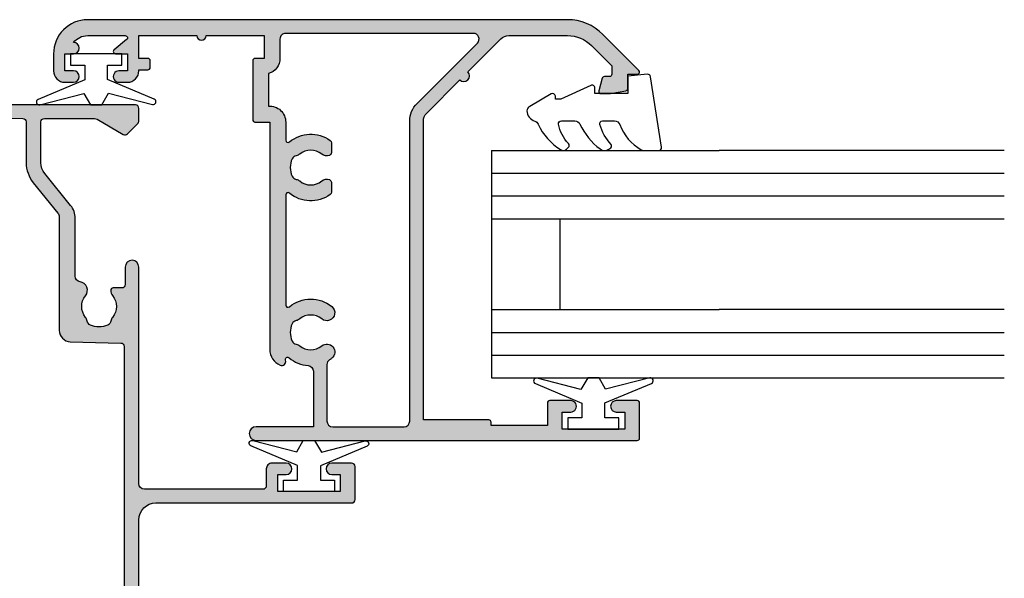
# Model space of a CAD drawing. Units: millimetres. Extents: x 0 to 354, y 0 to 482.
# Drawn here: x 56 to 142, y 379 to 428 of the extents above; entities that cross this region are included whole.
import ezdxf

# ---------------------------------------------------------------- set-up
doc = ezdxf.new("R2010")
doc.units = ezdxf.units.MM
for name, color, linetype in [('05108$0$APL Hatch', 253, 'Continuous'), ('05108$0$APL Joinery', 2, 'Continuous'), ('05145$0$APL Hatch', 253, 'Continuous'), ('05145$0$APL Joinery', 2, 'Continuous'), ('9010100$0$APL Joinery', 2, 'Continuous'), ('9010250l$0$APL Joinery', 2, 'Continuous'), ('APL Border', 7, 'Continuous'), ('APL Joinery', 2, 'Continuous')]:
    doc.layers.add(name, color=color, linetype=linetype)

# ---------------------------------------------------------------- blocks, each defined once
blk = doc.blocks.new('9010100', base_point=(-698.0412257018843, 103.9239421823788))
at = {"layer": '9010100$0$APL Joinery', "color": 252}
blk.add_lwpolyline([(-697.0412257018843, 102.9239421823788), (-695.7492784149856, 102.9239421823788), (-694.0229808775647, 98.81824357162003, 0.9293418001092544), (-693.550394430906, 98.97737999157357), (-694.5444653146969, 102.8447215218598), (-693.5412257018843, 103.4239421823788), (-693.5412257018843, 104.4239421823788), (-694.5663527677214, 105.0157995697934), (-693.5768325592873, 108.8654371152974, 0.9293418001092604), (-694.0494190059462, 109.024573535251), (-695.7735859449865, 104.9239421823788), (-697.0412257018843, 104.9239421823788), (-697.0412257018843, 106.1739421823788), (-698.0412257018843, 106.1739421823788), (-698.0412257018843, 101.6739421823788), (-697.0412257018843, 101.6739421823788)], format="xyb", close=True, dxfattribs=at)
blk = doc.blocks.new('20mm igu')
at = {"layer": 'APL Joinery', "color": 7}
for p, q in [((1.745550558496234e-05, 0.0003929989504598552), (1.745550558496234e-05, 20.00039299895046)), ((6.000017455505585, 0.0003929989504598552), (6.000017455505585, 20.00039299895046)), ((14.00001745550558, 0.0003929989504598552), (14.00001745550558, 20.00039299895046)), ((20.00001745550558, 0.0003929989504598552), (20.00001745550558, 20.00039299895046)), ((6.000017455505585, 6.00039299895046), (14.00001745550558, 6.00039299895046)), ((1.745550558496234e-05, 0.0003929989504598552), (6.000017455505585, 0.0003929989504598552)), ((6.000017455505585, 0.0003929989504598552), (14.00001745550558, 0.0003929989504598552)), ((14.00001745550558, 0.0003929989504598552), (20.00001745550558, 0.0003929989504598552))]:
    blk.add_line(p, q, dxfattribs=at)
at = {"layer": 'APL Joinery', "color": 8}
for p, q in [((2.000017455505585, 0.0003929989504598552), (2.000017455505585, 20.00039299895046)), ((4.000017455505585, 0.0003929989504598552), (4.000017455505585, 20.00039299895046)), ((16.00001745550558, 0.0003929989504598552), (16.00001745550558, 20.00039299895046)), ((18.00001745550558, 0.0003929989504598552), (18.00001745550558, 20.00039299895046))]:
    blk.add_line(p, q, dxfattribs=at)
blk = doc.blocks.new('05108')
at = {"layer": '05108$0$APL Hatch'}
h = blk.add_hatch(color=256, dxfattribs=at)
edge = h.paths.add_edge_path()
edge.add_line((-2.903836770075579, 30.40327001115958), (-5.807106781188085, 33.30654002227206))
edge.add_arc((-5.100000000001479, 34.01364680345858), 1.000000000000025, 180, 224.9999999999967, ccw=False)
edge.add_line((-6.100000000001504, 34.01364680345858), (-6.100000000001494, 39.16240069930869))
edge.add_arc((-3.100000000001495, 39.16240069930869), 2.999999999999999, 134.999999999998, 180, ccw=False)
edge.add_line((-5.221320343561061, 41.28372104286841), (-3.445166212678515, 43.05987517375083))
edge.add_line((-3.445166212678515, 43.05987517375083), (-2.699947141881353, 43.05987517379481))
edge.add_arc((-2.699947141881406, 42.85987517385416), 0.1999999999406441, 7.458311301888898e-09, 89.99999999998482, ccw=False)
edge.add_line((-2.499947141940762, 42.8598751738802), (-2.499947141881651, 42.40554641699264))
edge.add_arc((-2.299947141881755, 42.40554641701867), 0.1999999999998963, 180.0000000074563, 254.9900540916152)
edge.add_line((-2.35174448491253, 42.21237024029154), (-1.25179776868533, 41.91743574918979))
edge.add_arc((-1.199989464626017, 42.11065280464663), 0.2000423227442563, 254.9900540916152, 360)
edge.add_line((-0.9999471418817603, 42.11065280464663), (-0.999947141881762, 42.94181619546998))
edge.add_line((-0.999947141881762, 42.94181619546998), (-1.238274114954, 44.29463304481499))
edge.add_arc((-1.435240920335879, 44.25993322381179), 0.1999999999999917, 9.991327119671034, 90.00275280485336)
edge.add_line((-1.435250529437546, 44.45993322358095), (-2.699995185427611, 44.45987245828099))
edge.add_line((-2.699995185427611, 44.45987245828099), (-2.700003052216859, 45.30209647716782))
edge.add_arc((-2.900003052208137, 45.30209460906881), 0.2000000000000032, 0.0005351709456145192, 134.9999999999981)
edge.add_line((-3.041424408445444, 45.44351596530613), (-6.211269837222178, 42.27367053652962))
edge.add_arc((-3.100000000001476, 39.16240069930871), 4.4, 134.999999999998, 179.9999999999999)
edge.add_line((-7.500000000001478, 39.16240069930871), (-7.500000000001592, -3.000000000000107))
edge.add_arc((-4.500000000001478, -3.000000000000114), 3.000000000000114, 179.9999999999999, 270)
edge.add_line((-4.500000000001479, -6.000000000000227), (-2.999999999999998, -6.000000000000226))
edge.add_arc((-3, -5.000000000000226), 1, 270.0000000000001, 360)
edge.add_line((-2, -5.000000000000226), (-2, -4.250000000000227))
edge.add_arc((-2.5, -4.250000000000227), 0.5, 0, 180)
edge.add_line((-3, -4.250000000000227), (-3, -5.000000000000227))
edge.add_line((-3, -5.000000000000227), (-4.500000000000114, -5.000000000000227))
edge.add_line((-4.500000000000114, -5.000000000000227), (-4.500000000000041, -4.250000500902691))
edge.add_arc((-5.000000500902389, -4.250000500902649), 0.500000500902348, 359.9999999999952, 539.885305206759)
edge.add_arc((-4.500000000001476, -3.00000000000023), 1.600000000000024, 179.9999999999999, 231.3178125465111, ccw=False)
edge.add_line((-6.100000000001501, -3.000000000000227), (-6.100000000001502, 0.2999999999996419))
edge.add_arc((-5.900000000001483, 0.2999999999996426), 0.2000000000000197, 38.904987457408424, 180.0000000000001, ccw=False)
edge.add_line((-5.744362303415464, 0.4256061598860367), (-4.855637696586137, -0.6756061598866253))
edge.add_arc((-4.700000000000076, -0.550000000000193), 0.2000000000000773, 218.9049874574093, 360.0000000000072)
edge.add_line((-4.499999999999998, -0.5500000000001677), (-4.500000000000114, 0.4999999999997726))
edge.add_line((-4.500000000000114, 0.4999999999997726), (-3, 0.4999999999997726))
edge.add_line((-3, 0.4999999999997726), (-3.000000000000227, -0.2500000000000757))
edge.add_arc((-2.500000000000114, -0.2500000000002274), 0.5000000000001137, 179.9999999999826, 360)
edge.add_line((-2, -0.2500000000002274), (-2, 0.4999999999997158))
edge.add_arc((-2.999999999999943, 0.4999999999997158), 0.9999999999999432, 0, 90.00000000000325)
edge.add_line((-3, 1.499999999999659), (-3.100000000001614, 1.499999999999659))
edge.add_line((-3.100000000001614, 1.499999999999659), (-3.100000000001617, 2.29999999999977))
edge.add_arc((-3.300000000001619, 2.299999999999771), 0.2000000000000015, 359.9999999999997, 449.9999999999995)
edge.add_line((-3.300000000001617, 2.499999999999773), (-3.90000000000159, 2.49999999999977))
edge.add_arc((-3.900000000001592, 2.299999999999769), 0.2000000000000011, 89.9999999999995, 180.0000000000059)
edge.add_line((-4.100000000001593, 2.299999999999748), (-4.100000000001501, 1.499999999999659))
edge.add_line((-4.100000000001501, 1.499999999999659), (-6.100000000001501, 1.499999999999659))
edge.add_line((-6.100000000001501, 1.499999999999659), (-6.100000000001501, 6.599999999999795))
edge.add_arc((-6.100000000001501, 6.999999999999829), 0.4000000000000341, 270, 450)
edge.add_line((-6.100000000001501, 7.399999999999864), (-6.100000000001501, 12.49999999999989))
edge.add_line((-6.100000000001501, 12.49999999999989), (-4.100000000001501, 12.49999999999989))
edge.add_line((-4.100000000001501, 12.49999999999989), (-4.100000000001504, 11.69999999999989))
edge.add_arc((-3.900000000001503, 11.69999999999989), 0.2000000000000011, 179.9999999999995, 269.9999999999995)
edge.add_line((-3.900000000001505, 11.49999999999989), (1.300999999999519, 11.49999999999989))
edge.add_arc((1.300999999999521, 11.69999999999989), 0.2000000000000011, 269.9999999999995, 359.9999999999995)
edge.add_line((1.500999999999522, 11.69999999999989), (1.500999999999522, 12.99999999999989))
edge.add_line((1.500999999999522, 12.99999999999989), (21.50099999999947, 12.99999999999985))
edge.add_arc((21.50099999999948, 14.49999999999981), 1.499999999999959, 269.9999999999996, 336.9643158940535)
edge.add_arc((22.55930052442524, 14.04999999999973), 0.35, 336.9643158940531, 468.5005471278004)
edge.add_arc((22.38477798276728, 14.57157634383947), 0.1999999999999933, 139.6046062194968, 288.5005471278039, ccw=False)
edge.add_arc((20.0009999999972, 16.60000000000066), 2.93000000000219, 319.6046062194935, 355.4883869307464)
edge.add_arc((23.42037183860545, 16.33019223630833), 0.5000000000001162, 90.0000000000008, 175.4883869307467, ccw=False)
edge.add_line((23.42037183860544, 16.83019223630845), (28.30099999999948, 16.83019223630845))
edge.add_line((28.30099999999948, 16.83019223630845), (28.3009999999996, 11.79997299999989))
edge.add_arc((28.90099999999951, 11.79997299999991), 0.599999999999909, 180.0000000000013, 360)
edge.add_line((29.50099999999942, 11.79997299999991), (29.50099999999731, 45.29988446643408))
edge.add_arc((29.30099999999731, 45.29988446643408), 0.2000000000000028, 0, 90)
edge.add_line((29.30099999999731, 45.49988446643408), (26.20099999999785, 45.49988446643408))
edge.add_arc((26.20099999999785, 45.29988446643408), 0.2000000000000028, 90, 180)
edge.add_line((26.00099999999785, 45.29988446643408), (26.00099999999785, 43.44988446643401))
edge.add_arc((26.50099999999785, 43.44988446643401), 0.5, 180, 360)
edge.add_line((27.00099999999785, 43.44988446643401), (27.00099999999785, 44.19988446643401))
edge.add_line((27.00099999999785, 44.19988446643401), (28.50099999999785, 44.19988446643401))
edge.add_line((28.50099999999785, 44.19988446643401), (28.50099999999785, 38.6998844664339))
edge.add_line((28.50099999999785, 38.6998844664339), (27.00099999999785, 38.6998844664339))
edge.add_line((27.00099999999785, 38.6998844664339), (27.00099999999785, 39.44431661577096))
edge.add_arc((26.50099999999785, 39.44988446643379), 0.5000310000000036, 359.3619976828296, 539.3619976828297)
edge.add_line((26.00099999999785, 39.45545231709661), (26.00099999999786, 37.59988446643519))
edge.add_arc((26.20099999999785, 37.59988446643519), 0.1999999999999922, 179.999999999998, 270)
edge.add_line((26.20099999999785, 37.3998844664352), (28.2009999999973, 37.3998844664352))
edge.add_line((28.2009999999973, 37.3998844664352), (28.2009999999973, 32.45373238552236))
edge.add_line((28.2009999999973, 32.45373238552236), (27.90100000001133, 32.45373238552236))
edge.add_arc((27.90100000001139, 32.25373238552237), 0.1999999999999886, 90.00000000001629, 179.9999999999837)
edge.add_line((27.7010000000114, 32.25373238552243), (27.7010000000114, 26.50000000004707))
edge.add_line((27.7010000000114, 26.50000000004707), (1.413646803410074, 26.50000000004707))
edge.add_arc((1.41364680341009, 27.50000000004713), 1.000000000000064, 225.000000000002, 269.99999999999903, ccw=False)
edge.add_line((0.706540022223522, 26.79289321886051), (-2.196729988889006, 29.69616322997301))
edge.add_arc((-2.550283379482293, 30.0497166205663), 0.5000000000000165, 315.0000000000003, 495.0000000000002)
edge = h.paths.add_edge_path(flags=16)
edge.add_arc((20.00099999999918, 16.60000000000008), 2.929999999999854, 140.6730859588774, 219.7156265524556, ccw=False)
edge.add_arc((18.27599999999957, 18.01324980099051), 0.700000000000267, -39.32691404114888, 140.6730859588705, ccw=False)
edge.add_arc((20.00099999999907, 16.59999999999961), 1.529999999999526, 140.6730859588763, 219.3269140411169)
edge.add_arc((18.27599999999973, 15.18675019900933), 0.6999999999997535, 11.266874772115102, 39.3269140411324, ccw=False)
edge.add_arc((19.4528733357591, 15.42120520872009), 0.5000000000001855, 191.2668747721162, 245.0620884318386)
edge.add_arc((20.00099999999938, 16.59999999999991), 1.800000000000037, 245.062088431842, 294.9379115681837)
edge.add_arc((20.54912666424034, 15.42120520872023), 0.5000000000000301, 294.9379115681777, 348.7331252278772)
edge.add_arc((21.72600000000071, 15.18675019900917), 0.7000000000009536, 140.6730859589428, 168.7331252278813, ccw=False)
edge.add_arc((20.00099999999941, 16.59999999999991), 1.530000000000137, 320.6730859588819, 399.3269140411181)
edge.add_arc((21.72599999999954, 18.01324980099059), 0.7000000000000156, 39.32691404111398, 219.326914041114, ccw=False)
edge.add_arc((20.00099999999907, 16.59999999999991), 2.930000000000434, 34.24537908934178, 39.32691404111199, ccw=False)
edge.add_arc((22.83635851893416, 18.53019223630849), 0.5000000000001151, 214.2453790893427, 269.999999999987)
edge.add_line((22.83635851893405, 18.03019223630838), (27.80099999999936, 18.03019223630838))
edge.add_arc((27.80099999999936, 18.53019223630838), 0.5, 270, 360)
edge.add_line((28.30099999999936, 18.53019223630838), (28.30099999999936, 24.79999999998563))
edge.add_arc((27.80099999999936, 24.79999999998563), 0.5, 0, 90)
edge.add_line((27.80099999999936, 25.29999999998563), (1.413646803476887, 25.29999999998059))
edge.add_arc((1.413646803476514, 27.49999999998065), 2.200000000000063, 225.0000000000079, 270.00000000000966, ccw=False)
edge.add_line((-0.1419881151337201, 25.94436508136999), (-5.446446609408099, 31.24882357564445))
edge.add_arc((-5.800000000001546, 30.89527018505123), 0.5000000000000844, 44.99999999998158, 180.0000000000008)
edge.add_line((-6.300000000001631, 30.89527018505122), (-6.300000000001432, 14.39999999999998))
edge.add_arc((-5.800000000001489, 14.39999999999981), 0.4999999999999432, 179.9999999999805, 269.9999999999935)
edge.add_line((-5.800000000001546, 13.89999999999986), (-4.1000000000015, 13.89999999999986))
edge.add_arc((-4.100000000001485, 12.49999999999976), 1.400000000000102, 16.601549599023315, 90.00000000000063, ccw=False)
edge.add_line((-2.758359213501535, 12.89999999999986), (0.1045759956225538, 12.89999999999986))
edge.add_arc((1.500999999999529, 12.99999999999989), 1.400000000000084, 90.00000000000028, 184.0960437581533, ccw=False)
edge.add_line((1.500999999999522, 14.39999999999998), (3.093324772731307, 14.39999999999964))
edge.add_arc((3.093324772731413, 14.59999999999967), 0.2000000000000295, 269.9999999999699, 399.7156265524476)
edge.add_arc((5.500999999999293, 16.60000000000002), 2.93000000000011, 144.3168639366325, 219.7156265524615, ccw=False)
edge.add_arc((3.324155940425204, 18.16324980099076), 0.2500000000000001, 89.99999999998369, 144.3168639366329, ccw=False)
edge.add_line((3.324155940425275, 18.41324980099076), (4.200264068711327, 18.4132498009905))
edge.add_arc((4.200264068711253, 18.1632498009905), 0.25, 19.47122063450678, 89.99999999998312, ccw=False)
edge.add_arc((3.775999999999502, 18.01324980099047), 0.6999999999998441, -39.32691404111199, 19.47122063450388, ccw=False)
edge.add_arc((5.500999999999522, 16.60000000000002), 1.530000000000064, 140.6730859588853, 219.3269140411148)
edge.add_arc((3.775999999999393, 15.18675019900944), 0.7000000000000165, 11.266874772130222, 39.32691404111512, ccw=False)
edge.add_arc((4.952873335759277, 15.42120520872023), 0.500000000000434, 191.2668747720866, 245.0620884318144)
edge.add_arc((5.500999999999397, 16.59999999999991), 1.800000000000092, 245.0620884318382, 294.9379115681704)
edge.add_arc((6.049126664240016, 15.42120520872015), 0.50000000000015, 294.9379115681687, 348.7331252278633)
edge.add_arc((7.226000000000313, 15.18675019900928), 0.7000000000007206, 140.673085958915, 168.733125227906, ccw=False)
edge.add_arc((5.500999999999407, 16.60000000000009), 1.530000000000108, 320.6730859588832, 399.32691404111)
edge.add_arc((7.225999999999315, 18.01324980099066), 0.6999999999997916, 160.5287793655269, 219.3269140411358, ccw=False)
edge.add_arc((6.801735931287537, 18.16324980099046), 0.2500000000000001, 90.00000000000023, 160.5287793655268, ccw=False)
edge.add_line((6.801735931287536, 18.41324980099046), (7.677844059573577, 18.41324980099046))
edge.add_arc((7.67784405957358, 18.16324980099046), 0.25, 35.68313606336818, 90.0000000000008, ccw=False)
edge.add_arc((5.500999999999747, 16.59999999999997), 2.929999999999754, -39.71562655246021, 35.683136063366476, ccw=False)
edge.add_arc((7.908675227267401, 14.59999999999989), 0.2000000000000303, 140.2843734475533, 269.9999999999982)
edge.add_line((7.908675227267395, 14.39999999999986), (17.59332477273142, 14.39999999999986))
edge.add_arc((17.59332477273152, 14.59999999999988), 0.2000000000000153, 269.9999999999715, 399.7156265525409)
h = blk.add_hatch(color=256, dxfattribs=at)
edge = h.paths.add_edge_path()
edge.add_line((-2.903836770075579, 30.40327001115958), (-5.807106781188085, 33.30654002227206))
edge.add_arc((-5.100000000001479, 34.01364680345858), 1.000000000000025, 180, 224.9999999999967, ccw=False)
edge.add_line((-6.100000000001504, 34.01364680345858), (-6.100000000001494, 39.16240069930869))
edge.add_arc((-3.100000000001495, 39.16240069930869), 2.999999999999999, 134.999999999998, 180, ccw=False)
edge.add_line((-5.221320343561061, 41.28372104286841), (-3.445166212678515, 43.05987517375083))
edge.add_line((-3.445166212678515, 43.05987517375083), (-2.699947141881353, 43.05987517379481))
edge.add_arc((-2.699947141881406, 42.85987517385416), 0.1999999999406441, 7.458311301888898e-09, 89.99999999998482, ccw=False)
edge.add_line((-2.499947141940762, 42.8598751738802), (-2.499947141881651, 42.40554641699264))
edge.add_arc((-2.299947141881755, 42.40554641701867), 0.1999999999998963, 180.0000000074563, 254.9900540916152)
edge.add_line((-2.35174448491253, 42.21237024029154), (-1.25179776868533, 41.91743574918979))
edge.add_arc((-1.199989464626017, 42.11065280464663), 0.2000423227442563, 254.9900540916152, 360)
edge.add_line((-0.9999471418817603, 42.11065280464663), (-0.999947141881762, 42.94181619546998))
edge.add_line((-0.999947141881762, 42.94181619546998), (-1.238274114954, 44.29463304481499))
edge.add_arc((-1.435240920335879, 44.25993322381179), 0.1999999999999917, 9.991327119671034, 90.00275280485336)
edge.add_line((-1.435250529437546, 44.45993322358095), (-2.699995185427611, 44.45987245828099))
edge.add_line((-2.699995185427611, 44.45987245828099), (-2.700003052216859, 45.30209647716782))
edge.add_arc((-2.900003052208137, 45.30209460906881), 0.2000000000000032, 0.0005351709456145192, 134.9999999999981)
edge.add_line((-3.041424408445444, 45.44351596530613), (-6.211269837222178, 42.27367053652962))
edge.add_arc((-3.100000000001476, 39.16240069930871), 4.4, 134.999999999998, 179.9999999999999)
edge.add_line((-7.500000000001478, 39.16240069930871), (-7.500000000001592, -3.000000000000107))
edge.add_arc((-4.500000000001478, -3.000000000000114), 3.000000000000114, 179.9999999999999, 270)
edge.add_line((-4.500000000001479, -6.000000000000227), (-2.999999999999998, -6.000000000000226))
edge.add_arc((-3, -5.000000000000226), 1, 270.0000000000001, 360)
edge.add_line((-2, -5.000000000000226), (-2, -4.250000000000227))
edge.add_arc((-2.5, -4.250000000000227), 0.5, 0, 180)
edge.add_line((-3, -4.250000000000227), (-3, -5.000000000000227))
edge.add_line((-3, -5.000000000000227), (-4.500000000000114, -5.000000000000227))
edge.add_line((-4.500000000000114, -5.000000000000227), (-4.500000000000041, -4.250000500902691))
edge.add_arc((-5.000000500902389, -4.250000500902649), 0.500000500902348, 359.9999999999952, 539.885305206759)
edge.add_arc((-4.500000000001476, -3.00000000000023), 1.600000000000024, 179.9999999999999, 231.3178125465111, ccw=False)
edge.add_line((-6.100000000001501, -3.000000000000227), (-6.100000000001502, 0.2999999999996419))
edge.add_arc((-5.900000000001483, 0.2999999999996426), 0.2000000000000197, 38.904987457408424, 180.0000000000001, ccw=False)
edge.add_line((-5.744362303415464, 0.4256061598860367), (-4.855637696586137, -0.6756061598866253))
edge.add_arc((-4.700000000000076, -0.550000000000193), 0.2000000000000773, 218.9049874574093, 360.0000000000072)
edge.add_line((-4.499999999999998, -0.5500000000001677), (-4.500000000000114, 0.4999999999997726))
edge.add_line((-4.500000000000114, 0.4999999999997726), (-3, 0.4999999999997726))
edge.add_line((-3, 0.4999999999997726), (-3.000000000000227, -0.2500000000000757))
edge.add_arc((-2.500000000000114, -0.2500000000002274), 0.5000000000001137, 179.9999999999826, 360)
edge.add_line((-2, -0.2500000000002274), (-2, 0.4999999999997158))
edge.add_arc((-2.999999999999943, 0.4999999999997158), 0.9999999999999432, 0, 90.00000000000325)
edge.add_line((-3, 1.499999999999659), (-3.100000000001614, 1.499999999999659))
edge.add_line((-3.100000000001614, 1.499999999999659), (-3.100000000001617, 2.29999999999977))
edge.add_arc((-3.300000000001619, 2.299999999999771), 0.2000000000000015, 359.9999999999997, 449.9999999999995)
edge.add_line((-3.300000000001617, 2.499999999999773), (-3.90000000000159, 2.49999999999977))
edge.add_arc((-3.900000000001592, 2.299999999999769), 0.2000000000000011, 89.9999999999995, 180.0000000000059)
edge.add_line((-4.100000000001593, 2.299999999999748), (-4.100000000001501, 1.499999999999659))
edge.add_line((-4.100000000001501, 1.499999999999659), (-6.100000000001501, 1.499999999999659))
edge.add_line((-6.100000000001501, 1.499999999999659), (-6.100000000001501, 6.599999999999795))
edge.add_arc((-6.100000000001501, 6.999999999999829), 0.4000000000000341, 270, 450)
edge.add_line((-6.100000000001501, 7.399999999999864), (-6.100000000001501, 12.49999999999989))
edge.add_line((-6.100000000001501, 12.49999999999989), (-4.100000000001501, 12.49999999999989))
edge.add_line((-4.100000000001501, 12.49999999999989), (-4.100000000001504, 11.69999999999989))
edge.add_arc((-3.900000000001503, 11.69999999999989), 0.2000000000000011, 179.9999999999995, 269.9999999999995)
edge.add_line((-3.900000000001505, 11.49999999999989), (1.300999999999519, 11.49999999999989))
edge.add_arc((1.300999999999521, 11.69999999999989), 0.2000000000000011, 269.9999999999995, 359.9999999999995)
edge.add_line((1.500999999999522, 11.69999999999989), (1.500999999999522, 12.99999999999989))
edge.add_line((1.500999999999522, 12.99999999999989), (21.50099999999947, 12.99999999999985))
edge.add_arc((21.50099999999948, 14.49999999999981), 1.499999999999959, 269.9999999999996, 336.9643158940535)
edge.add_arc((22.55930052442524, 14.04999999999973), 0.35, 336.9643158940531, 468.5005471278004)
edge.add_arc((22.38477798276728, 14.57157634383947), 0.1999999999999933, 139.6046062194968, 288.5005471278039, ccw=False)
edge.add_arc((20.0009999999972, 16.60000000000066), 2.93000000000219, 319.6046062194935, 355.4883869307464)
edge.add_arc((23.42037183860545, 16.33019223630833), 0.5000000000001162, 90.0000000000008, 175.4883869307467, ccw=False)
edge.add_line((23.42037183860544, 16.83019223630845), (28.30099999999948, 16.83019223630845))
edge.add_line((28.30099999999948, 16.83019223630845), (28.3009999999996, 11.79997299999989))
edge.add_arc((28.90099999999951, 11.79997299999991), 0.599999999999909, 180.0000000000013, 360)
edge.add_line((29.50099999999942, 11.79997299999991), (29.50099999999731, 45.29988446643408))
edge.add_arc((29.30099999999731, 45.29988446643408), 0.2000000000000028, 0, 90)
edge.add_line((29.30099999999731, 45.49988446643408), (26.20099999999785, 45.49988446643408))
edge.add_arc((26.20099999999785, 45.29988446643408), 0.2000000000000028, 90, 180)
edge.add_line((26.00099999999785, 45.29988446643408), (26.00099999999785, 43.44988446643401))
edge.add_arc((26.50099999999785, 43.44988446643401), 0.5, 180, 360)
edge.add_line((27.00099999999785, 43.44988446643401), (27.00099999999785, 44.19988446643401))
edge.add_line((27.00099999999785, 44.19988446643401), (28.50099999999785, 44.19988446643401))
edge.add_line((28.50099999999785, 44.19988446643401), (28.50099999999785, 38.6998844664339))
edge.add_line((28.50099999999785, 38.6998844664339), (27.00099999999785, 38.6998844664339))
edge.add_line((27.00099999999785, 38.6998844664339), (27.00099999999785, 39.44431661577096))
edge.add_arc((26.50099999999785, 39.44988446643379), 0.5000310000000036, 359.3619976828296, 539.3619976828297)
edge.add_line((26.00099999999785, 39.45545231709661), (26.00099999999786, 37.59988446643519))
edge.add_arc((26.20099999999785, 37.59988446643519), 0.1999999999999922, 179.999999999998, 270)
edge.add_line((26.20099999999785, 37.3998844664352), (28.2009999999973, 37.3998844664352))
edge.add_line((28.2009999999973, 37.3998844664352), (28.2009999999973, 32.45373238552236))
edge.add_line((28.2009999999973, 32.45373238552236), (27.90100000001133, 32.45373238552236))
edge.add_arc((27.90100000001139, 32.25373238552237), 0.1999999999999886, 90.00000000001629, 179.9999999999837)
edge.add_line((27.7010000000114, 32.25373238552243), (27.7010000000114, 26.50000000004707))
edge.add_line((27.7010000000114, 26.50000000004707), (1.413646803410074, 26.50000000004707))
edge.add_arc((1.41364680341009, 27.50000000004713), 1.000000000000064, 225.000000000002, 269.99999999999903, ccw=False)
edge.add_line((0.706540022223522, 26.79289321886051), (-2.196729988889006, 29.69616322997301))
edge.add_arc((-2.550283379482293, 30.0497166205663), 0.5000000000000165, 315.0000000000003, 495.0000000000002)
edge = h.paths.add_edge_path(flags=16)
edge.add_arc((20.00099999999918, 16.60000000000008), 2.929999999999854, 140.6730859588774, 219.7156265524556, ccw=False)
edge.add_arc((18.27599999999957, 18.01324980099051), 0.700000000000267, -39.32691404114888, 140.6730859588705, ccw=False)
edge.add_arc((20.00099999999907, 16.59999999999961), 1.529999999999526, 140.6730859588763, 219.3269140411169)
edge.add_arc((18.27599999999973, 15.18675019900933), 0.6999999999997535, 11.266874772115102, 39.3269140411324, ccw=False)
edge.add_arc((19.4528733357591, 15.42120520872009), 0.5000000000001855, 191.2668747721162, 245.0620884318386)
edge.add_arc((20.00099999999938, 16.59999999999991), 1.800000000000037, 245.062088431842, 294.9379115681837)
edge.add_arc((20.54912666424034, 15.42120520872023), 0.5000000000000301, 294.9379115681777, 348.7331252278772)
edge.add_arc((21.72600000000071, 15.18675019900917), 0.7000000000009536, 140.6730859589428, 168.7331252278813, ccw=False)
edge.add_arc((20.00099999999941, 16.59999999999991), 1.530000000000137, 320.6730859588819, 399.3269140411181)
edge.add_arc((21.72599999999954, 18.01324980099059), 0.7000000000000156, 39.32691404111398, 219.326914041114, ccw=False)
edge.add_arc((20.00099999999907, 16.59999999999991), 2.930000000000434, 34.24537908934178, 39.32691404111199, ccw=False)
edge.add_arc((22.83635851893416, 18.53019223630849), 0.5000000000001151, 214.2453790893427, 269.999999999987)
edge.add_line((22.83635851893405, 18.03019223630838), (27.80099999999936, 18.03019223630838))
edge.add_arc((27.80099999999936, 18.53019223630838), 0.5, 270, 360)
edge.add_line((28.30099999999936, 18.53019223630838), (28.30099999999936, 24.79999999998563))
edge.add_arc((27.80099999999936, 24.79999999998563), 0.5, 0, 90)
edge.add_line((27.80099999999936, 25.29999999998563), (1.413646803476887, 25.29999999998059))
edge.add_arc((1.413646803476514, 27.49999999998065), 2.200000000000063, 225.0000000000079, 270.00000000000966, ccw=False)
edge.add_line((-0.1419881151337201, 25.94436508136999), (-5.446446609408099, 31.24882357564445))
edge.add_arc((-5.800000000001546, 30.89527018505123), 0.5000000000000844, 44.99999999998158, 180.0000000000008)
edge.add_line((-6.300000000001631, 30.89527018505122), (-6.300000000001432, 14.39999999999998))
edge.add_arc((-5.800000000001489, 14.39999999999981), 0.4999999999999432, 179.9999999999805, 269.9999999999935)
edge.add_line((-5.800000000001546, 13.89999999999986), (-4.1000000000015, 13.89999999999986))
edge.add_arc((-4.100000000001485, 12.49999999999976), 1.400000000000102, 16.601549599023315, 90.00000000000063, ccw=False)
edge.add_line((-2.758359213501535, 12.89999999999986), (0.1045759956225538, 12.89999999999986))
edge.add_arc((1.500999999999529, 12.99999999999989), 1.400000000000084, 90.00000000000028, 184.0960437581533, ccw=False)
edge.add_line((1.500999999999522, 14.39999999999998), (3.093324772731307, 14.39999999999964))
edge.add_arc((3.093324772731413, 14.59999999999967), 0.2000000000000295, 269.9999999999699, 399.7156265524476)
edge.add_arc((5.500999999999293, 16.60000000000002), 2.93000000000011, 144.3168639366325, 219.7156265524615, ccw=False)
edge.add_arc((3.324155940425204, 18.16324980099076), 0.2500000000000001, 89.99999999998369, 144.3168639366329, ccw=False)
edge.add_line((3.324155940425275, 18.41324980099076), (4.200264068711327, 18.4132498009905))
edge.add_arc((4.200264068711253, 18.1632498009905), 0.25, 19.47122063450678, 89.99999999998312, ccw=False)
edge.add_arc((3.775999999999502, 18.01324980099047), 0.6999999999998441, -39.32691404111199, 19.47122063450388, ccw=False)
edge.add_arc((5.500999999999522, 16.60000000000002), 1.530000000000064, 140.6730859588853, 219.3269140411148)
edge.add_arc((3.775999999999393, 15.18675019900944), 0.7000000000000165, 11.266874772130222, 39.32691404111512, ccw=False)
edge.add_arc((4.952873335759277, 15.42120520872023), 0.500000000000434, 191.2668747720866, 245.0620884318144)
edge.add_arc((5.500999999999397, 16.59999999999991), 1.800000000000092, 245.0620884318382, 294.9379115681704)
edge.add_arc((6.049126664240016, 15.42120520872015), 0.50000000000015, 294.9379115681687, 348.7331252278633)
edge.add_arc((7.226000000000313, 15.18675019900928), 0.7000000000007206, 140.673085958915, 168.733125227906, ccw=False)
edge.add_arc((5.500999999999407, 16.60000000000009), 1.530000000000108, 320.6730859588832, 399.32691404111)
edge.add_arc((7.225999999999315, 18.01324980099066), 0.6999999999997916, 160.5287793655269, 219.3269140411358, ccw=False)
edge.add_arc((6.801735931287537, 18.16324980099046), 0.2500000000000001, 90.00000000000023, 160.5287793655268, ccw=False)
edge.add_line((6.801735931287536, 18.41324980099046), (7.677844059573577, 18.41324980099046))
edge.add_arc((7.67784405957358, 18.16324980099046), 0.25, 35.68313606336818, 90.0000000000008, ccw=False)
edge.add_arc((5.500999999999747, 16.59999999999997), 2.929999999999754, -39.71562655246021, 35.683136063366476, ccw=False)
edge.add_arc((7.908675227267401, 14.59999999999989), 0.2000000000000303, 140.2843734475533, 269.9999999999982)
edge.add_line((7.908675227267395, 14.39999999999986), (17.59332477273142, 14.39999999999986))
edge.add_arc((17.59332477273152, 14.59999999999988), 0.2000000000000153, 269.9999999999715, 399.7156265525409)
at = {"layer": '05108$0$APL Joinery'}
for points in [[(-2.903836770075579, 30.40327001115958), (-5.807106781188085, 33.30654002227206, -0.1989123673796431), (-6.100000000001504, 34.01364680345858), (-6.100000000001494, 39.16240069930869, -0.1989123673796672), (-5.221320343561061, 41.28372104286841), (-3.445166212678515, 43.05987517375083), (-2.699947141881353, 43.05987517379481, -0.4142135623348907), (-2.499947141940762, 42.8598751738802), (-2.499947141881651, 42.40554641699264, 0.3394058617021487), (-2.35174448491253, 42.21237024029154), (-1.25179776868533, 41.91743574918979, 0.4931993782707329), (-0.9999471418817603, 42.11065280464663), (-0.999947141881762, 42.94181619546998), (-1.238274114954, 44.29463304481499, 0.3640266936167036), (-1.435250529437546, 44.45993322358095), (-2.699995185427611, 44.45987245828099), (-2.700003052216859, 45.30209647716782, 0.6681752602551487), (-3.041424408445444, 45.44351596530613), (-6.211269837222178, 42.27367053652962, 0.1989123673796665), (-7.500000000001478, 39.16240069930871), (-7.500000000001592, -3.000000000000105, 0.4142135623730958), (-4.500000000001479, -6.000000000000227), (-2.999999999999998, -6.000000000000226, 0.4142135623730945), (-2, -5.000000000000226), (-2, -4.250000000000227, 0.9999999999999999), (-3, -4.250000000000227), (-3, -5.000000000000227), (-4.500000000000114, -5.000000000000227), (-4.500000000000041, -4.250000500902691, 0.9989995996788346), (-5.500000000001481, -4.248999599679937, -0.2277350772923731), (-6.100000000001501, -3.000000000000227), (-6.100000000001502, 0.2999999999996421, -0.7073519441426801), (-5.744362303415464, 0.4256061598860367), (-4.855637696586137, -0.6756061598866254, 0.7073519441427213), (-4.499999999999998, -0.5500000000001677), (-4.500000000000114, 0.4999999999997726), (-3, 0.4999999999997726), (-3.000000000000227, -0.2500000000000757, 1.000000000000152), (-2, -0.2500000000002274), (-2, 0.4999999999997158, 0.4142135623731117), (-3, 1.499999999999659), (-3.100000000001614, 1.499999999999659), (-3.100000000001617, 2.29999999999977, 0.414213562373095), (-3.300000000001617, 2.499999999999773), (-3.90000000000159, 2.49999999999977, 0.4142135623731274), (-4.100000000001593, 2.299999999999748), (-4.100000000001501, 1.499999999999659), (-6.100000000001501, 1.499999999999659), (-6.100000000001501, 6.599999999999795, 0.9999999999999999), (-6.100000000001501, 7.399999999999864), (-6.100000000001501, 12.49999999999989), (-4.100000000001501, 12.49999999999989), (-4.100000000001504, 11.69999999999989, 0.414213562373095), (-3.900000000001505, 11.49999999999989), (1.300999999999519, 11.49999999999989, 0.414213562373095), (1.500999999999522, 11.69999999999989), (1.500999999999522, 12.99999999999989), (21.50099999999947, 12.99999999999985, 0.3007960423130003), (22.88139198838092, 13.91304347826057, 0.6465343901507847), (22.44824072518836, 14.38191221880685, -0.7597013299601637), (22.23245990080124, 14.70118807905734, 0.1578646587351846), (22.92192113326919, 16.36952281410603, -0.3913340227684425), (23.42037183860544, 16.83019223630845), (28.30099999999948, 16.83019223630845), (28.3009999999996, 11.79997299999989, 0.9999999999999881), (29.50099999999942, 11.79997299999991), (29.50099999999731, 45.29988446643408, 0.414213562373095), (29.30099999999731, 45.49988446643408), (26.20099999999785, 45.49988446643408, 0.414213562373095), (26.00099999999785, 45.29988446643408), (26.00099999999785, 43.44988446643401, 0.9999999999999999), (27.00099999999785, 43.44988446643401), (27.00099999999785, 44.19988446643401), (28.50099999999785, 44.19988446643401), (28.50099999999785, 38.6998844664339), (27.00099999999785, 38.6998844664339), (27.00099999999785, 39.44431661577096, 0.9999999999999999), (26.00099999999785, 39.45545231709661), (26.00099999999786, 37.59988446643519, 0.4142135623731106), (26.20099999999785, 37.3998844664352), (28.2009999999973, 37.3998844664352), (28.2009999999973, 32.45373238552236), (27.90100000001133, 32.45373238552236, 0.4142135623729286), (27.7010000000114, 32.25373238552243), (27.7010000000114, 26.50000000004707), (1.413646803410073, 26.50000000004707, -0.1989123673796445), (0.706540022223522, 26.79289321886051), (-2.196729988889006, 29.69616322997301, 0.9999999999999992)], [(17.74716983517658, 14.72779552715667, -0.3592462464700746), (17.73452017937166, 18.45687081475467, -1.00000000000017), (18.81747982062734, 17.56962878722618, 0.3573324401999287), (18.81747982062723, 15.63037121277318, -0.123050489677475), (18.96250944585915, 15.32351562134056, 0.2391339103378148), (19.24205538797423, 14.96782259668919, 0.2211262772412226), (20.75994461202527, 14.96782259668953, 0.2391339103377088), (21.03949055414012, 15.32351562134068, -0.1230504896771263), (21.1845201793717, 15.63037121277307, 0.3573324401999065), (21.1845201793717, 17.56962878722675, -0.9999999999999999), (22.26747982062739, 18.45687081475444, -0.02217601312572037), (22.42304095057625, 18.24882310565124, 0.2481910801448177), (22.83635851893405, 18.03019223630838), (27.80099999999936, 18.03019223630838, 0.414213562373095), (28.30099999999936, 18.53019223630838), (28.30099999999936, 24.79999999998563, 0.414213562373095), (27.80099999999936, 25.29999999998563), (1.413646803476885, 25.29999999998059, -0.198912367379666), (-0.1419881151337201, 25.94436508136999), (-5.446446609408099, 31.24882357564445, 0.6681786379194201), (-6.300000000001631, 30.89527018505122), (-6.300000000001432, 14.39999999999998, 0.4142135623731616), (-5.800000000001546, 13.89999999999986), (-4.1000000000015, 13.89999999999986, -0.3316792665682653), (-2.758359213501535, 12.89999999999986), (0.1045759956225536, 12.89999999999986, -0.4353107658766873), (1.500999999999522, 14.39999999999998), (3.093324772731307, 14.39999999999964, 0.6353272298898289), (3.247169835176689, 14.72779552715622, -0.341395828458494), (3.121092128897778, 18.30907534212795, -0.2415415141547582), (3.324155940425275, 18.41324980099076), (4.200264068711327, 18.4132498009905, -0.3178372451956237), (4.435966329106746, 18.2465831343239, -0.2623363897308835), (4.317479820627227, 17.56962878722675, 0.3573324401998739), (4.317479820627227, 15.6303712127733, -0.1230504896773322), (4.46250944585904, 15.3235156213409, 0.2391339103378398), (4.742055387974116, 14.96782259668919, 0.2211262772411789), (6.259944612024923, 14.9678225966893, 0.2391339103376866), (6.539490554139888, 15.32351562134045, -0.1230504896773588), (6.684520179371701, 15.6303712127733, 0.3573324401998607), (6.684520179371815, 17.56962878722675, -0.2623363897308505), (6.566033670891995, 18.24658313432372, -0.3178372451958656), (6.801735931287536, 18.41324980099046), (7.677844059573577, 18.41324980099046, -0.2415415141546818), (7.880907871101003, 18.30907534212765, -0.3413958284584825), (7.754830164822121, 14.72779552715644, 0.6353272298896275), (7.908675227267395, 14.39999999999986), (17.59332477273142, 14.39999999999986, 0.6353272298903927)]]:
    blk.add_lwpolyline(points, format="xyb", close=True, dxfattribs=at)
blk = doc.blocks.new('9010250l', base_point=(121.7743665915091, 118.4609762649906))
at = {"layer": '9010250l$0$APL Joinery', "color": 252, "linetype": 'Continuous', "flags": 128}
blk.add_lwpolyline([(128.2214041892004, 113.237162025908, 0.4340964952257526), (127.8564264353587, 113.2516672307587, -0.153614589390684), (126.1665848234194, 112.3836279395214, -0.4648333009751577), (125.8743665871533, 112.6300373965773), (125.8743665871533, 113.8094047359767, -0.2915390373815183), (126.1631670868724, 114.2626097349353, 0.122912838877769), (128.3370962921861, 116.0230618678046, 0.3152263475814818), (128.3643015296609, 116.8050726870086), (128.3054542116656, 116.8956896102041, 0.3630140704661038), (127.9375672903661, 117.0088437804028, -0.1219902707494916), (126.1935750224063, 116.0026940736885, -0.4989702342470917), (125.8743665871533, 116.2429235316862), (125.8743665871534, 117.2881686513476, -0.3136800272017972), (126.2005910348754, 117.7569991723576, 0.1785411124350255), (128.4109533989318, 119.6504102703136, 0.1279718777770436), (128.4743665871533, 119.8941149189789), (128.4743665871533, 121.1878456480732, 0.4607623830565046), (128.1854567012142, 121.4347991270448), (121.9854567055696, 120.4579297439622, 0.3941429072290372), (121.7753179169859, 120.1891873293036), (121.9265167932934, 118.4609762649904), (123.4743665871533, 118.4609762649904), (123.4743665871533, 115.5609762649903), (122.9743665871533, 115.5609762649903, 0.5486826681767416), (122.7478103958356, 115.2052772007768), (123.9743665871533, 112.5762671786926), (123.9743665871533, 112.0965836934555), (123.7109691275321, 112.0965836934555, 0.5773502691896264), (123.5060653169642, 111.7416798828876), (124.600199612073, 109.8465836934555, 0.2487009021145858), (124.997156080752, 109.597885439953, 0.3109226116934106), (125.8972608716131, 110.2877394163853, -0.2088596723963019), (126.1629196373118, 110.5871267326567, 0.1426663047989766), (128.4040654372803, 112.5394783919284, 0.3321417186747404), (128.3666167137426, 113.0688908313858)], format="xyb", close=True, dxfattribs=at)
blk = doc.blocks.new('05108 sash')
at = {"layer": 'APL Joinery'}
for name, p in [('20mm igu', (47.30997211774935, 268.7254154331439)), ('05108', (43.30898957325709, 236.2258084320473))]:
    blk.add_blockref(name, p, dxfattribs=at)
for name, p, rotation in [('9010250l', (40.60899438782948, 280.6856808903283), 359.9999999999931), ('9010100', (71.80998957325494, 277.6640490144055), 180)]:
    blk.add_blockref(name, p, dxfattribs=dict(at, rotation=rotation))
at = {"layer": 'APL Joinery', "xscale": -1}
blk.add_blockref('9010100', (77.30998957325647, 252.6715090023519), dxfattribs=at)
blk = doc.blocks.new('05145')
at = {"layer": '05145$0$APL Hatch'}
h = blk.add_hatch(color=256, dxfattribs=at)
h.dxf.hatch_style = 1
edge = h.paths.add_edge_path()
edge.add_arc((33.4487890175893, 37.00086803582629), 16.00000000000004, 269.9999999999998, 293.3589461703227, ccw=False)
edge.add_line((33.44878901758924, 21.00086803582625), (27.49177792679732, 21.00487554927808))
edge.add_arc((27.4930577338653, 22.50487500330926), 1.499999999999996, 179.999999999998, 269.95111496501124, ccw=False)
edge.add_line((25.99305773386531, 22.50487500330932), (25.99305773386508, 39.70433597885248))
edge.add_arc((25.69305773386485, 39.70433597885251), 0.3000000000002245, 359.9999999999946, 449.9978646488229)
edge.add_line((25.69306891453747, 40.00433597864438), (22.79306891467704, 40.00444405847592))
edge.add_arc((22.79305773400493, 39.7044440586838), 0.3000000000004665, 89.9978646489186, 179.9999999999593)
edge.add_line((22.49305773400446, 39.70444405868401), (22.49305773400469, 37.95433225210062))
edge.add_arc((22.99305773400469, 37.95433225210062), 0.5, 180, 360)
edge.add_line((23.49305773400469, 37.95433225210062), (23.49305773400469, 38.70433225210062))
edge.add_line((23.49305773400469, 38.70433225210062), (24.99347395409726, 38.70433225210062))
edge.add_line((24.99347395409726, 38.70433225210062), (24.99334461372749, 33.20409417896966))
edge.add_line((24.99334461372749, 33.20409417896966), (23.493356669816, 33.20412945180559))
edge.add_line((23.493356669816, 33.20412945180559), (23.49337417544539, 33.94856160093767))
edge.add_arc((22.99337430651398, 33.95414120930267), 0.500030999999935, 359.3606503492309, 539.3606503486317)
edge.add_line((22.49337443758262, 33.9597208176729), (22.49333921842189, 32.70415562684983))
edge.add_arc((22.99333921822523, 32.70414160162796), 0.5000000000000464, 179.9983928279597, 269.9987275179651)
edge.add_line((22.99332811372464, 32.20414160175122), (24.4933260995297, 32.20410828829453))
edge.add_arc((24.49331904490558, 31.90410828837756), 0.2999999999999093, -0.0013473338738094753, 89.99865266603928, ccw=False)
edge.add_line((24.79331904482255, 31.9041012337539), (24.79308154186859, 21.50421677030798))
edge.add_arc((24.29308154200683, 21.50422852801445), 0.5000000000000004, 270.0000568956971, 359.99865266608487, ccw=False)
edge.add_line((24.29308203851546, 21.0042285280147), (5.245344613727447, 21.00420971258294))
edge.add_arc((5.245344613727449, 20.40420971258281), 0.6000000000001364, 90, 270)
edge.add_line((5.245344613727449, 19.80420971258267), (6.787292070472668, 19.80420971258267))
edge.add_arc((6.787292070472668, 19.50420971258271), 0.2999999999999545, 0, 90, ccw=False)
edge.add_line((7.087292070472623, 19.50420971258271), (7.087292070472852, 18.73425562935316))
edge.add_arc((7.287292070472649, 18.73425562935295), 0.1999999999997968, 179.9999999999389, 269.2596365460668)
edge.add_arc((7.294398851659537, 19.28420971258381), 0.750000000000826, 269.2596365460265, 308.4162019580864)
edge.add_arc((8.717398851659128, 17.50920971258324), 1.524999999999305, 51.1755413074236, 128.8676287969285, ccw=False)
edge.add_arc((10.13584255106468, 19.27185650692554), 0.737499999998156, 231.1755413074768, 258.8230001409355)
edge.add_arc((9.89596486730747, 18.05782811070346), 0.5000000000011563, 24.961814803926984, 78.82300014081659, ccw=False)
edge.add_arc((8.71739885165883, 17.50920971258246), 1.800000000000677, -24.989351704052524, 24.961814803942673, ccw=False)
edge.add_arc((9.895701059948593, 16.9600249477357), 0.5000000000005496, 281.289020871895, 335.0106482959123, ccw=False)
edge.add_arc((10.14039885165993, 15.73420971258165), 0.7500000000011262, 101.2890208719354, 128.4162019568967)
edge.add_arc((8.717398851659425, 17.50920971258302), 1.525000000000335, 231.4300145711191, 308.86762879752143, ccw=False)
edge.add_arc((7.294398851659771, 15.7342097125825), 0.7500000000001513, 50.97858772713371, 171.7383420537201)
edge.add_arc((6.057371139215359, 15.91382719125571), 0.4999999999999986, 269.9999999999477, 351.73834205370974, ccw=False)
edge.add_line((6.057371139214903, 15.41382719125571), (0.9515993740493887, 15.41382719125571))
edge.add_arc((0.9515993740495057, 13.61382719125568), 1.800000000000034, 90.00000000000371, 129.0120975697949)
edge.add_line((-0.1814726638561606, 15.01245071347902), (-2.988593446851743, 12.7383075894027))
edge.add_arc((-3.932820145106375, 13.9038271912554), 1.499999999999906, 270.00000000000244, 309.0120975697942, ccw=False)
edge.add_line((-3.932820145106311, 12.40382719125549), (-7.519459674344736, 12.40382719125549))
edge.add_arc((-7.519459674344805, 12.70382719125546), 0.2999999999999634, 179.9016134810211, 270.00000000001324, ccw=False)
edge.add_line((-7.819459232044627, 12.70434234161102), (-7.811914023242442, 17.09832029127168))
edge.add_arc((-7.311914760409168, 17.09746170734554), 0.5000000000001757, 150.0149563155305, 179.9016134809966, ccw=False)
edge.add_line((-7.744992706785487, 17.34734866651437), (-6.423542180317972, 19.63754853186223))
edge.add_arc((-6.683388948144009, 19.78748070736327), 0.3000000000001888, 330.0149563155971, 404.9957430693815)
edge.add_line((-6.471241153503078, 19.99959698026354), (-7.416857221928202, 20.94535357286558))
edge.add_arc((-7.55828908502215, 20.80394272426458), 0.2000000000006992, 44.99574306954835, 90.00000000004707)
edge.add_line((-7.558289085022315, 21.00394272426528), (-8.705723886047926, 21.00394272426528))
edge.add_arc((-8.705723886047915, 20.70394272426534), 0.2999999999999368, 90.00000000000203, 179.8923035878352)
edge.add_line((-9.005723356081452, 20.70450662102875), (-9.005723356081452, -14.49930841477086))
edge.add_arc((-8.505723356081445, -14.49930841477085), 0.5000000000000071, 180.0000000000008, 269.9999999999992)
edge.add_line((-8.505723356081452, -14.99930841477086), (-0.5021165195061226, -14.99930841477109))
edge.add_arc((-0.5021165195060866, -14.49930841477106), 0.5000000000000249, 269.9999999999959, 360.0088070390003)
edge.add_line((-0.002116525412892756, -14.49923155885741), (-0.002116525412892756, -14.09930841477094))
edge.add_arc((-0.3021165254128828, -14.09930841477097), 0.2999999999999901, 6.785183320455726e-12, 90.00000000000408)
edge.add_line((-0.3021165254129041, -13.79930841477098), (-2.500675251981155, -13.79930841477087))
edge.add_arc((-2.500675251981316, -13.2993084147706), 0.5000000000002682, 149.1456693041112, 270.00000000001836, ccw=False)
edge.add_arc((-5.50533413445018, -11.50430841477085), 2.999999999999468, 329.1456693040925, 402.9299820549493)
edge.add_arc((-3.730334134446828, -10.08130841476871), 0.7500000000019316, 55.80025604857201, 218.4162019558415)
edge.add_arc((-5.505334134449839, -11.50430841476932), 1.525000000000973, -38.867628798005114, 38.867628798005114, ccw=False)
edge.add_arc((-3.730334134451586, -12.92730841477145), 0.7499999999991517, 141.5837980438413, 183.3020645288176)
edge.add_arc((-4.978258811664904, -12.99930841477102), 0.5000000000000087, -90.00000000000028, 3.3020645289847153, ccw=False)
edge.add_line((-4.978258811664906, -13.49930841477103), (-6.268019498233931, -13.49930841477103))
edge.add_arc((-6.268019498234616, -13.19930841477012), 0.300000000000912, 164.5403138974581, 270.0000000001308, ccw=False)
edge.add_arc((-7.267980928796056, -12.92275211417835), 0.737500000002696, 344.540313897324, 398.8244586925343)
edge.add_arc((-5.505334134448288, -11.50430841476946), 1.525000000001114, 141.1755413074602, 218.8244586925398, ccw=False)
edge.add_arc((-7.267980928793112, -10.08586471536263), 0.7374999999991141, 321.1755413074467, 454.1006772030273)
edge.add_arc((-7.356473605251315, -8.851532792332584), 0.499999999999988, 179.9016134810096, 274.10067720300964, ccw=False)
edge.add_line((-7.856472868084401, -8.850674208406552), (-7.822721855773315, 10.80434234161138))
edge.add_arc((-7.522722298073417, 10.80382719125573), 0.3000000000000393, 89.99999999999051, 179.9016134810032, ccw=False)
edge.add_line((-7.522722298073367, 11.10382719125577), (-3.932820145105742, 11.10382719125577))
edge.add_arc((-3.932820145105739, 13.90382719125571), 2.79999999999994, 269.9999999999999, 309.0120975697949)
edge.add_line((-2.170263641696996, 11.7281906011306), (0.5077210743817577, 13.89771624653353))
edge.add_arc((0.8224633071333103, 13.5092097125826), 0.4999999999999929, 90.00000000000131, 129.0120975697932, ccw=False)
edge.add_line((0.8224633071332992, 14.0092097125826), (10.81188711236386, 14.0092097125826))
edge.add_arc((10.81188711236339, 15.00920971258346), 1.000000000000865, 270.0000000000269, 358.4999999999749)
edge.add_line((11.8115444373398, 14.98303276427513), (11.92752284159728, 19.41206933460538))
edge.add_arc((12.22742003908986, 19.4042162501133), 0.2999999999999147, 90.00007041192731, 178.5000000000521, ccw=False)
edge.add_line((12.22741967041387, 19.70421625011299), (34.48331311430187, 19.70424360082874))
edge.add_arc((34.48331348297786, 19.40424360082921), 0.2999999999997583, 1.7227918241069915, 90.00007041192629, ccw=False)
edge.add_line((34.78317787698646, 19.41326275853411), (34.89047954592801, 15.84575113656755))
edge.add_arc((35.89002752595754, 15.87581499558459), 1.000000000000051, 181.7227918241457, 270.0000000000012)
edge.add_line((35.89002752595756, 14.87581499558454), (41.59464996597038, 14.87581499558454))
edge.add_arc((41.59464996597039, 14.37581499558453), 0.5000000000000089, -1.483418537873149e-05, 90.0000000000008, ccw=False)
edge.add_line((42.09464996597038, 14.37581486613184), (42.09464787515984, 6.300244423458516))
edge.add_arc((43.39464787516021, 6.300244423458062), 1.300000000000367, 179.99999999998, 269.9986526660948)
edge.add_line((43.39461730512361, 5.000244423817129), (43.67027367047857, 5.000237941644663))
edge.add_arc((43.67028072510276, 5.300237941561555), 0.2999999999998383, 269.9986526660259, 314.9986526660399)
edge.add_line((43.88240777102741, 5.088100918891804), (44.10667711333921, 5.312359713879493))
edge.add_arc((44.31880415926432, 5.10022269120941), 0.3000000000004002, 89.9986526660706, 134.9986526660574, ccw=False)
edge.add_line((44.31881121388827, 5.400222691126864), (50.37028607479127, 5.400080388196138))
edge.add_arc((50.37027902016758, 5.100080388280105), 0.2999999999989794, 44.99865266597169, 89.99865266612079, ccw=False)
edge.add_line((50.58241604283698, 5.312207434203891), (50.80667483782444, 5.087938091891866))
edge.add_arc((51.01881186049438, 5.300065137817747), 0.3000000000008474, 224.9986526661807, 269.9986526660597)
edge.add_line((51.01880480587037, 5.000065137899846), (52.69453773669583, 5.00002573234773))
edge.add_arc((52.69455419748446, 5.70002573215428), 0.7000000000000917, 269.99865266612, 449.9986526661013)
edge.add_line((52.69457065827331, 6.400025731960831), (43.69456914749552, 6.400237370713547))
edge.add_arc((43.69457620211991, 6.700237370630698), 0.3000000000000976, 179.9995141355307, 269.99865266598783, ccw=False)
edge.add_line((43.3945762021306, 6.70023991461111), (43.39464129036995, 14.3757997317039))
edge.add_arc((41.59464129043472, 14.37581499558454), 1.799999999999957, 359.9995141355891, 450.0000000000045)
edge.add_line((41.59464129043457, 16.1758149955845), (40.77576720381516, 16.1758149955845))
edge.add_arc((40.77576720379293, 16.67581499560445), 0.5000000000199556, 186.9783624891396, 270.00000000254687, ccw=False)
edge.add_arc((39.44817715662904, 16.51331632839366), 0.8374980935016334, 6.978362486539484, 127.9675703850737)
edge.add_arc((37.99472816565572, 18.37581499558559), 1.525003812244714, 232.0323734218125, 307.9676433431983, ccw=False)
edge.add_arc((36.54127872304154, 16.51331667988897), 0.8374980942536281, 52.03235993463868, 78.02775956795912)
edge.add_arc((36.81872630196774, 17.8217216800429), 0.4999998696625087, 205.2282680257639, 258.0277595679219, ccw=False)
edge.add_arc((37.99472816565515, 18.37581499558508), 1.799999787248967, 154.7717541604424, 205.2282680257769, ccw=False)
edge.add_arc((36.81872620531599, 18.92990780019952), 0.5000000000001252, 101.97224043206188, 154.7717541604493, ccw=False)
edge.add_arc((36.54127859934916, 20.2383129278614), 0.8374980942596867, 281.9722404322208, 307.967640065395)
edge.add_arc((37.99472816565587, 18.37581499558544), 1.525003586063398, 52.03234644718998, 127.9676391043358, ccw=False)
edge.add_arc((39.44817803467323, 20.23831269067136), 0.8374980935015053, 232.032359934452, 396.9590761536962)
edge.add_arc((40.35711312643595, 20.92222709443978), 0.3000000000000221, 113.01607754445439, 216.9590761536936, ccw=False)
edge.add_arc((38.20667135841598, 25.98440056068483), 5.2, 293.0160775444553, 355.9983979881869)
edge.add_arc((43.69326290540371, 25.60058654775321), 0.2999999999999929, 89.99999999998778, 175.9983979881851, ccw=False)
edge.add_line((43.69326290540378, 25.9005865477532), (46.69484761704715, 25.90058654775275))
edge.add_arc((46.69484761704989, 26.6005865477533), 0.7000000000005571, 269.9999999997755, 455.0148164794513)
edge.add_line((46.63365827054944, 27.29790703639222), (43.47237701701264, 27.0205069927238))
edge.add_arc((43.59475571000796, 25.62586601544659), 1.399999999999986, 95.01481647922553, 176.1930297561148)
edge.add_arc((38.20667135841594, 25.98440056068477), 4.000000000000005, 293.3589461703232, 356.19302975611504, ccw=False)
at = {"layer": '05145$0$APL Joinery', "ltscale": 0.2}
for points in [[(33.44878901758924, 21.00086803582625), (27.49177792679732, 21.00487554927808, -0.4139636865416875), (25.99305773386531, 22.50487500330932), (25.99305773386508, 39.70433597885248, 0.4142026466046115), (25.69306891453747, 40.00433597864438), (22.79306891467704, 40.00444405847592, 0.4142244782251644), (22.49305773400446, 39.70444405868401), (22.49305773400469, 37.95433225210062, 0.9999999999999999), (23.49305773400469, 37.95433225210062), (23.49305773400469, 38.70433225210062), (24.99347395409726, 38.70433225210062), (24.99334461372749, 33.20409417896966), (23.493356669816, 33.20412945180559), (23.49337417544539, 33.94856160093767, 0.9999999999947705), (22.49337443758262, 33.9597208176729), (22.49333921842189, 32.70415562684983, 0.4142152732930459), (22.99332811372464, 32.20414160175122), (24.4933260995297, 32.20410828829453, -0.4142135623726509), (24.79331904482255, 31.9041012337539), (24.79308154186859, 21.50421677030798, -0.4142063840383071), (24.29308203851546, 21.0042285280147), (5.245344613727449, 21.00420971258294, 0.9999999999999999), (5.245344613727449, 19.80420971258267), (6.787292070472668, 19.80420971258267, -0.414213562373095), (7.087292070472623, 19.50420971258271), (7.087292070472852, 18.73425562935316, 0.410433905045526), (7.284707786404889, 18.53427232636049, 0.1725348255727788), (7.760425876406353, 18.69657137805579, -0.3526072912766531), (9.673476925292599, 18.69729208225093, 0.1212234127578855), (9.992885143573895, 18.54834463443084, -0.2394382480791071), (10.34925948871209, 18.26883518690423, -0.2214711245080613), (10.34889421698339, 16.74880003817865, -0.2387944948641164), (9.993580176632898, 16.46969885367415, 0.1189205426349543), (9.674371826925134, 16.32184804711958, -0.351359378456055), (7.766606935112614, 16.31689275328475, 0.5817788329508419), (6.552182224193055, 15.84198019978638, -0.3725839382838887), (6.057371139214903, 15.41382719125571), (0.951599374049389, 15.41382719125571, 0.1718857714790573), (-0.1814726638561606, 15.01245071347902), (-2.988593446851743, 12.7383075894027, -0.17188577147906), (-3.932820145106311, 12.40382719125549), (-7.519459674344736, 12.40382719125549, -0.4147165989198856), (-7.819459232044627, 12.70434234161102), (-7.811914023242442, 17.09832029127168, -0.1311494071374666), (-7.744992706785487, 17.34734866651437), (-6.423542180317972, 19.63754853186223, 0.3393607678437466), (-6.471241153503078, 19.99959698026354), (-7.416857221928202, 20.94535357286558, 0.198931676729981), (-7.558289085022315, 21.00394272426528), (-8.705723886047926, 21.00394272426528, 0.4136631306867035), (-9.005723356081452, 20.70450662102875), (-9.005723356081452, -14.49930841477086, 0.4142135623730868)], [(-7.856472868084401, -8.850674208406552), (-7.822721855773315, 10.80434234161138, -0.413710704693084), (-7.522722298073367, 11.10382719125577), (-3.932820145105742, 11.10382719125577, 0.1718857714790742), (-2.170263641696996, 11.7281906011306), (0.5077210743817577, 13.89771624653353, -0.171885771479061), (0.8224633071332992, 14.0092097125826), (10.81188711236386, 14.0092097125826, 0.4065662586437898), (11.8115444373398, 14.98303276427513), (11.92752284159728, 19.41206933460538, -0.4065659006304461), (12.22741967041387, 19.70421625011299), (34.48331311430187, 19.70424360082874, -0.4054342643737148)]]:
    blk.add_lwpolyline(points, format="xyb", dxfattribs=at)

msp = doc.modelspace()

# ---------------------------------------------------------------- linework, layer by layer
at = {"layer": 'APL Joinery', "color": 7}
for p, q in [((142.3042986218916, 416.3700188889388), (117.2557799516856, 416.3700188889389)), ((117.2557799516856, 410.3700188889389), (142.3042986218916, 410.3700188889388)), ((142.3042986218916, 402.3700188889388), (117.2557799516856, 402.3700188889389)), ((117.2557799516856, 396.3700188889389), (142.3042986218916, 396.3700188889388))]:
    msp.add_line(p, q, dxfattribs=at)
at = {"layer": 'APL Joinery', "color": 8}
for p, q in [((117.2557799516856, 414.3700188889389), (142.3042986218916, 414.3700188889388)), ((117.2557799516856, 412.3700188889389), (142.3042986218916, 412.3700188889388)), ((117.2557799516856, 400.3700188889389), (142.3042986218916, 400.3700188889388)), ((117.2557799516856, 398.3700188889389), (142.3042986218916, 398.3700188889388))]:
    msp.add_line(p, q, dxfattribs=at)

# ---------------------------------------------------------------- block references
at = {"layer": 'APL Border', "rotation": 270}
msp.add_blockref('05145', (45.24726730640789, 411.3634281728499), dxfattribs=at)
at = {"layer": 'APL Joinery', "rotation": 270}
msp.add_blockref('05108 sash', (-171.4700284804088, 463.6800084621939), dxfattribs=at)
at = {"layer": 'APL Joinery', "ltscale": 20, "rotation": 270}
msp.add_blockref('9010100', (62.50577995163826, 424.8710188889375), dxfattribs=at)

doc.saveas('drawing.dxf')
